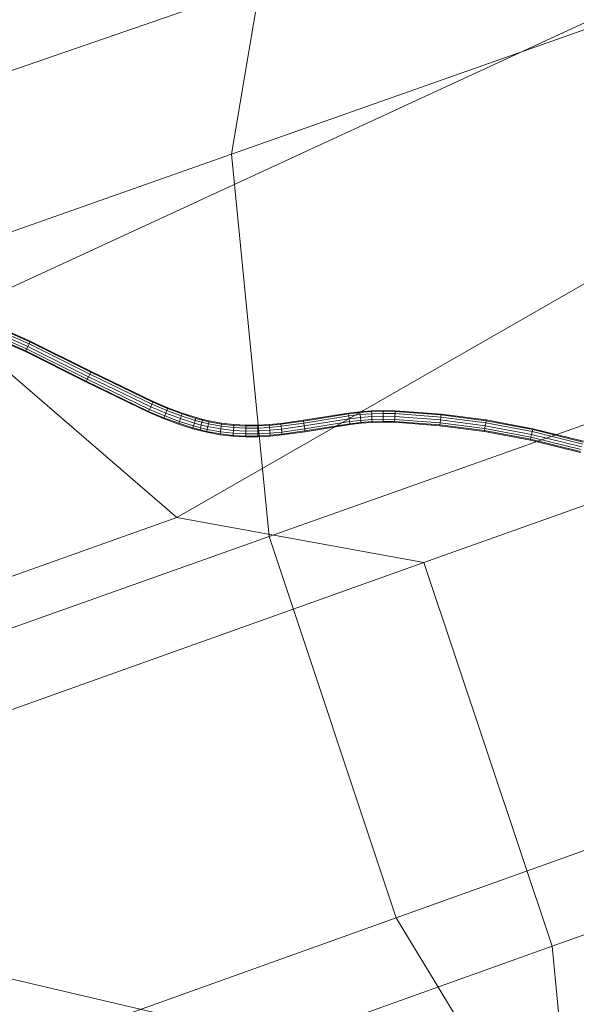
# Model space of a CAD drawing. Units: millimetres. Extents: x -3909 to 9223, y -6569 to 5344.
# Drawn here: x 25 to 73, y 349 to 434 of the extents above; entities that cross this region are included whole.
import ezdxf

# ---------------------------------------------------------------- set-up
doc = ezdxf.new("R2010")
doc.units = ezdxf.units.MM
doc.linetypes.add('K5LT32777', pattern=[0])
doc.linetypes.add('K5LT32788', pattern=[0])
doc.layers.get('0').update_dxf_attribs({"true_color": 0x3d8706})

# ---------------------------------------------------------------- blocks, each defined once
blk = doc.blocks.new('U3')
at = {"color": 61, "linetype": 'K5LT32777', "lineweight": 18, "true_color": 0xd6e499}
for p, q in [((-4.961, 419.627), (118.991, 462.507)), ((18.741, 408.355), (134.845, 461.975)), ((38.822, 391.034), (147.332, 453.343)), ((43.559, 422.561), (127.36, 452.141)), ((48.482, 451.866), (43.559, 422.561)), ((60.247, 387.118), (164.816, 424.371)), ((-61.865, 385.295), (43.559, 422.561)), ((43.559, 422.561), (46.81, 389.367)), ((46.81, 389.367), (130.59, 419.158)), ((38.822, 391.034), (18.741, 408.355)), ((38.822, 391.034), (-73.351, 350.995)), ((60.247, 387.118), (38.822, 391.034)), ((71.357, 353.808), (175.849, 391.294)), ((-58.591, 351.868), (46.81, 389.367)), ((46.81, 389.367), (57.843, 356.291)), ((60.247, 387.118), (-56.953, 345.259)), ((60.247, 387.118), (71.357, 353.808)), ((57.843, 356.291), (141.552, 386.291)), ((-47.48, 318.558), (57.843, 356.291)), ((57.843, 356.291), (75.327, 327.319)), ((71.357, 353.808), (-44.103, 312.543)), ((71.357, 353.808), (73.104, 335.971))]:
    blk.add_line(p, q, dxfattribs=at)
blk = doc.blocks.new('U5')
at = {"color": 61, "linetype": 'K5LT32777', "lineweight": 18, "true_color": 0xd6e499}
blk.add_line((43.36, 346.551), (-306.565, 428.36), dxfattribs=at)
blk = doc.blocks.new('U141')
at = {"color": 33, "linetype": 'K5LT32788', "lineweight": 18, "true_color": 0xe18f57}
for p, q in [((23.486, 406.935), (25.886, 405.876)), ((23.486, 406.935), (25.886, 405.876)), ((23.581, 407.167), (25.992, 406.103)), ((23.581, 407.167), (25.992, 406.103)), ((23.65, 407.336), (26.07, 406.268)), ((23.65, 407.336), (26.07, 406.268)), ((23.676, 407.398), (26.099, 406.329)), ((23.297, 406.472), (25.672, 405.424)), ((23.323, 406.534), (25.701, 405.484)), ((23.323, 406.534), (25.701, 405.484)), ((23.392, 406.704), (25.779, 405.65)), ((23.392, 406.704), (25.779, 405.65)), ((25.886, 405.876), (25.992, 406.103)), ((25.992, 406.103), (25.886, 405.876)), ((25.992, 406.103), (26.07, 406.268)), ((26.07, 406.268), (25.992, 406.103)), ((25.992, 406.103), (31.257, 403.463)), ((25.992, 406.103), (31.257, 403.463)), ((26.07, 406.268), (26.099, 406.329)), ((26.099, 406.329), (26.07, 406.268)), ((26.07, 406.268), (31.338, 403.628)), ((26.07, 406.268), (31.338, 403.628)), ((26.099, 406.329), (31.367, 403.688)), ((25.672, 405.424), (25.701, 405.484)), ((25.672, 405.424), (25.701, 405.484)), ((25.672, 405.424), (30.926, 402.79)), ((25.701, 405.484), (25.779, 405.65)), ((25.779, 405.65), (25.701, 405.484)), ((25.701, 405.484), (30.955, 402.851)), ((25.701, 405.484), (30.955, 402.851)), ((25.779, 405.65), (25.886, 405.876)), ((25.886, 405.876), (25.779, 405.65)), ((25.779, 405.65), (31.036, 403.015)), ((25.779, 405.65), (31.036, 403.015)), ((25.886, 405.876), (31.146, 403.239)), ((25.886, 405.876), (31.146, 403.239)), ((31.146, 403.239), (31.257, 403.463)), ((31.257, 403.463), (31.146, 403.239)), ((31.257, 403.463), (31.338, 403.628)), ((31.338, 403.628), (31.257, 403.463)), ((31.257, 403.463), (36.647, 400.857)), ((31.257, 403.463), (36.647, 400.857)), ((31.338, 403.628), (31.367, 403.688)), ((31.367, 403.688), (31.338, 403.628)), ((31.338, 403.628), (36.722, 401.024)), ((31.338, 403.628), (36.722, 401.024)), ((31.367, 403.688), (36.75, 401.085)), ((30.926, 402.79), (30.955, 402.851)), ((30.926, 402.79), (30.955, 402.851)), ((30.926, 402.79), (36.338, 400.173)), ((30.955, 402.851), (31.036, 403.015)), ((31.036, 403.015), (30.955, 402.851)), ((30.955, 402.851), (36.366, 400.234)), ((30.955, 402.851), (36.366, 400.234)), ((31.036, 403.015), (31.146, 403.239)), ((31.146, 403.239), (31.036, 403.015)), ((31.036, 403.015), (36.441, 400.401)), ((31.036, 403.015), (36.441, 400.401)), ((31.146, 403.239), (36.544, 400.629)), ((31.146, 403.239), (36.544, 400.629)), ((36.544, 400.629), (36.647, 400.857)), ((36.647, 400.857), (36.544, 400.629)), ((36.647, 400.857), (36.722, 401.024)), ((36.722, 401.024), (36.647, 400.857)), ((36.647, 400.857), (37.94, 400.314)), ((36.647, 400.857), (37.94, 400.314)), ((36.722, 401.024), (36.75, 401.085)), ((36.75, 401.085), (36.722, 401.024)), ((36.722, 401.024), (38.008, 400.484)), ((36.722, 401.024), (38.008, 400.484)), ((36.75, 401.085), (38.033, 400.547)), ((36.338, 400.173), (36.366, 400.234)), ((36.338, 400.173), (36.366, 400.234)), ((36.338, 400.173), (37.662, 399.618)), ((36.366, 400.234), (36.441, 400.401)), ((36.441, 400.401), (36.366, 400.234)), ((36.366, 400.234), (37.687, 399.68)), ((36.366, 400.234), (37.687, 399.68)), ((36.441, 400.401), (36.544, 400.629)), ((36.544, 400.629), (36.441, 400.401)), ((36.441, 400.401), (37.755, 399.85)), ((36.441, 400.401), (37.755, 399.85)), ((36.544, 400.629), (37.848, 400.082)), ((36.544, 400.629), (37.848, 400.082)), ((37.755, 399.85), (37.848, 400.082)), ((37.848, 400.082), (37.755, 399.85)), ((37.848, 400.082), (37.94, 400.314)), ((37.94, 400.314), (37.848, 400.082)), ((37.848, 400.082), (39.115, 399.604)), ((37.848, 400.082), (39.115, 399.604)), ((37.94, 400.314), (38.008, 400.484)), ((38.008, 400.484), (37.94, 400.314)), ((37.94, 400.314), (39.197, 399.84)), ((37.94, 400.314), (39.197, 399.84)), ((38.008, 400.484), (38.033, 400.547)), ((38.033, 400.547), (38.008, 400.484)), ((38.008, 400.484), (39.258, 400.013)), ((38.008, 400.484), (39.258, 400.013)), ((38.033, 400.547), (39.28, 400.076)), ((39.197, 399.84), (39.258, 400.013)), ((39.258, 400.013), (39.197, 399.84)), ((39.258, 400.013), (39.28, 400.076)), ((39.28, 400.076), (39.258, 400.013)), ((39.258, 400.013), (40.46, 399.624)), ((39.258, 400.013), (40.46, 399.624)), ((39.28, 400.076), (40.479, 399.688)), ((49.786, 399.459), (53.693, 400.083)), ((49.796, 399.393), (53.702, 400.017)), ((49.796, 399.393), (53.702, 400.017)), ((53.693, 400.083), (54.691, 400.199)), ((53.702, 400.017), (53.693, 400.083)), ((53.693, 400.083), (53.702, 400.017)), ((53.702, 400.017), (54.697, 400.133)), ((53.702, 400.017), (54.697, 400.133)), ((53.727, 399.836), (53.702, 400.017)), ((53.702, 400.017), (53.727, 399.836)), ((53.727, 399.836), (54.715, 399.95)), ((53.727, 399.836), (54.715, 399.95)), ((54.691, 400.199), (55.696, 400.278)), ((54.697, 400.133), (54.691, 400.199)), ((54.691, 400.199), (54.697, 400.133)), ((54.697, 400.133), (55.7, 400.211)), ((54.697, 400.133), (55.7, 400.211)), ((54.715, 399.95), (54.697, 400.133)), ((54.697, 400.133), (54.715, 399.95)), ((54.715, 399.95), (55.71, 400.029)), ((54.715, 399.95), (55.71, 400.029)), ((54.739, 399.702), (54.715, 399.95)), ((54.715, 399.95), (54.739, 399.702)), ((55.696, 400.278), (56.716, 400.311)), ((55.7, 400.211), (55.696, 400.278)), ((55.696, 400.278), (55.7, 400.211)), ((55.7, 400.211), (56.716, 400.244)), ((55.7, 400.211), (56.716, 400.244)), ((55.71, 400.029), (55.7, 400.211)), ((55.7, 400.211), (55.71, 400.029)), ((55.71, 400.029), (56.717, 400.061)), ((55.71, 400.029), (56.717, 400.061)), ((55.724, 399.779), (55.71, 400.029)), ((55.71, 400.029), (55.724, 399.779)), ((56.716, 400.244), (56.716, 400.311)), ((56.716, 400.311), (56.716, 400.244)), ((56.716, 400.311), (57.749, 400.286)), ((56.717, 400.061), (56.716, 400.244)), ((56.716, 400.244), (56.717, 400.061)), ((56.716, 400.244), (57.746, 400.219)), ((56.716, 400.244), (57.746, 400.219)), ((56.718, 399.811), (56.717, 400.061)), ((56.717, 400.061), (56.718, 399.811)), ((56.717, 400.061), (57.737, 400.036)), ((56.717, 400.061), (57.737, 400.036)), ((57.724, 399.787), (57.737, 400.036)), ((57.737, 400.036), (57.724, 399.787)), ((57.737, 400.036), (57.746, 400.219)), ((57.746, 400.219), (57.737, 400.036)), ((57.737, 400.036), (61.702, 399.737)), ((57.737, 400.036), (61.702, 399.737)), ((57.746, 400.219), (57.749, 400.286)), ((57.749, 400.286), (57.746, 400.219)), ((57.746, 400.219), (61.72, 399.92)), ((57.746, 400.219), (61.72, 399.92)), ((57.749, 400.286), (61.727, 399.986)), ((61.72, 399.92), (61.727, 399.986)), ((61.727, 399.986), (61.72, 399.92)), ((61.727, 399.986), (65.639, 399.486)), ((37.662, 399.618), (37.687, 399.68)), ((37.662, 399.618), (37.687, 399.68)), ((37.662, 399.618), (38.949, 399.132)), ((37.687, 399.68), (37.755, 399.85)), ((37.755, 399.85), (37.687, 399.68)), ((37.687, 399.68), (38.971, 399.195)), ((37.687, 399.68), (38.971, 399.195)), ((37.755, 399.85), (39.032, 399.368)), ((37.755, 399.85), (39.032, 399.368)), ((38.949, 399.132), (38.971, 399.195)), ((38.949, 399.132), (38.971, 399.195)), ((38.949, 399.132), (40.193, 398.73)), ((38.971, 399.195), (39.032, 399.368)), ((39.032, 399.368), (38.971, 399.195)), ((38.971, 399.195), (40.212, 398.794)), ((38.971, 399.195), (40.212, 398.794)), ((39.032, 399.368), (39.115, 399.604)), ((39.115, 399.604), (39.032, 399.368)), ((39.032, 399.368), (40.265, 398.969)), ((39.032, 399.368), (40.265, 398.969)), ((39.115, 399.604), (39.197, 399.84)), ((39.197, 399.84), (39.115, 399.604)), ((39.115, 399.604), (40.336, 399.209)), ((39.115, 399.604), (40.336, 399.209)), ((39.197, 399.84), (40.408, 399.449)), ((39.197, 399.84), (40.408, 399.449)), ((40.265, 398.969), (40.336, 399.209)), ((40.336, 399.209), (40.265, 398.969)), ((40.336, 399.209), (40.408, 399.449)), ((40.408, 399.449), (40.336, 399.209)), ((40.336, 399.209), (40.927, 399.047)), ((40.336, 399.209), (40.927, 399.047)), ((40.408, 399.449), (40.46, 399.624)), ((40.46, 399.624), (40.408, 399.449)), ((40.408, 399.449), (40.989, 399.289)), ((40.408, 399.449), (40.989, 399.289)), ((40.46, 399.624), (40.479, 399.688)), ((40.479, 399.688), (40.46, 399.624)), ((40.46, 399.624), (41.034, 399.466)), ((40.46, 399.624), (41.034, 399.466)), ((40.479, 399.688), (41.051, 399.531)), ((40.927, 399.047), (40.989, 399.289)), ((40.989, 399.289), (40.927, 399.047)), ((40.989, 399.289), (41.034, 399.466)), ((41.034, 399.466), (40.989, 399.289)), ((40.989, 399.289), (41.555, 399.155)), ((40.989, 399.289), (41.555, 399.155)), ((41.034, 399.466), (41.051, 399.531)), ((41.051, 399.531), (41.034, 399.466)), ((41.034, 399.466), (41.592, 399.334)), ((41.034, 399.466), (41.592, 399.334)), ((41.051, 399.531), (41.606, 399.399)), ((41.503, 398.91), (41.555, 399.155)), ((41.555, 399.155), (41.503, 398.91)), ((41.555, 399.155), (41.592, 399.334)), ((41.592, 399.334), (41.555, 399.155)), ((41.555, 399.155), (42.662, 398.954)), ((41.555, 399.155), (42.662, 398.954)), ((41.592, 399.334), (41.606, 399.399)), ((41.606, 399.399), (41.592, 399.334)), ((41.592, 399.334), (42.688, 399.135)), ((41.592, 399.334), (42.688, 399.135)), ((41.606, 399.399), (42.698, 399.201)), ((42.662, 398.954), (42.688, 399.135)), ((42.688, 399.135), (42.662, 398.954)), ((42.688, 399.135), (42.698, 399.201)), ((42.698, 399.201), (42.688, 399.135)), ((42.688, 399.135), (43.755, 399.014)), ((42.688, 399.135), (43.755, 399.014)), ((42.698, 399.201), (43.761, 399.08)), ((43.755, 399.014), (43.761, 399.08)), ((43.761, 399.08), (43.755, 399.014)), ((43.761, 399.08), (44.8, 399.027)), ((45.821, 399.033), (46.826, 399.088)), ((46.826, 399.088), (47.817, 399.183)), ((46.831, 399.021), (46.826, 399.088)), ((46.826, 399.088), (46.831, 399.021)), ((46.831, 399.021), (47.824, 399.116)), ((46.831, 399.021), (47.824, 399.116)), ((47.817, 399.183), (49.786, 399.459)), ((47.824, 399.116), (47.817, 399.183)), ((47.817, 399.183), (47.824, 399.116)), ((47.824, 399.116), (49.796, 399.393)), ((47.824, 399.116), (49.796, 399.393)), ((47.846, 398.935), (47.824, 399.116)), ((47.824, 399.116), (47.846, 398.935)), ((47.846, 398.935), (49.823, 399.212)), ((47.846, 398.935), (49.823, 399.212)), ((49.796, 399.393), (49.786, 399.459)), ((49.786, 399.459), (49.796, 399.393)), ((49.823, 399.212), (49.796, 399.393)), ((49.796, 399.393), (49.823, 399.212)), ((49.823, 399.212), (53.727, 399.836)), ((49.823, 399.212), (53.727, 399.836)), ((49.86, 398.965), (49.823, 399.212)), ((49.823, 399.212), (49.86, 398.965)), ((49.86, 398.965), (53.762, 399.588)), ((49.86, 398.965), (53.762, 399.588)), ((49.898, 398.717), (53.796, 399.34)), ((49.898, 398.717), (53.796, 399.34)), ((49.925, 398.536), (53.821, 399.159)), ((49.925, 398.536), (53.821, 399.159)), ((49.935, 398.47), (53.83, 399.093)), ((53.762, 399.588), (53.727, 399.836)), ((53.727, 399.836), (53.762, 399.588)), ((53.762, 399.588), (54.739, 399.702)), ((53.762, 399.588), (54.739, 399.702)), ((53.796, 399.34), (53.762, 399.588)), ((53.762, 399.588), (53.796, 399.34)), ((53.796, 399.34), (54.763, 399.453)), ((53.796, 399.34), (54.763, 399.453)), ((53.821, 399.159), (53.796, 399.34)), ((53.796, 399.34), (53.821, 399.159)), ((53.821, 399.159), (54.781, 399.271)), ((53.821, 399.159), (54.781, 399.271)), ((53.83, 399.093), (53.821, 399.159)), ((53.83, 399.093), (53.821, 399.159)), ((53.83, 399.093), (54.788, 399.204)), ((54.739, 399.702), (55.724, 399.779)), ((54.739, 399.702), (55.724, 399.779)), ((54.763, 399.453), (54.739, 399.702)), ((54.739, 399.702), (54.763, 399.453)), ((54.763, 399.453), (55.737, 399.529)), ((54.763, 399.453), (55.737, 399.529)), ((54.781, 399.271), (54.763, 399.453)), ((54.763, 399.453), (54.781, 399.271)), ((54.781, 399.271), (55.748, 399.346)), ((54.781, 399.271), (55.748, 399.346)), ((54.788, 399.204), (54.781, 399.271)), ((54.788, 399.204), (54.781, 399.271)), ((54.788, 399.204), (55.751, 399.28)), ((55.724, 399.779), (56.718, 399.811)), ((55.724, 399.779), (56.718, 399.811)), ((55.737, 399.529), (55.724, 399.779)), ((55.724, 399.779), (55.737, 399.529)), ((55.737, 399.529), (56.719, 399.56)), ((55.737, 399.529), (56.719, 399.56)), ((55.748, 399.346), (55.737, 399.529)), ((55.737, 399.529), (55.748, 399.346)), ((55.748, 399.346), (56.719, 399.377)), ((55.748, 399.346), (56.719, 399.377)), ((55.751, 399.28), (55.748, 399.346)), ((55.751, 399.28), (55.748, 399.346)), ((55.751, 399.28), (56.72, 399.31)), ((56.719, 399.56), (56.718, 399.811)), ((56.718, 399.811), (56.719, 399.56)), ((56.718, 399.811), (57.724, 399.787)), ((56.718, 399.811), (57.724, 399.787)), ((56.719, 399.377), (56.719, 399.56)), ((56.719, 399.56), (56.719, 399.377)), ((56.719, 399.56), (57.712, 399.537)), ((56.719, 399.56), (57.712, 399.537)), ((56.72, 399.31), (56.719, 399.377)), ((56.72, 399.31), (56.719, 399.377)), ((56.719, 399.377), (57.703, 399.354)), ((56.719, 399.377), (57.703, 399.354)), ((56.72, 399.31), (57.699, 399.287)), ((57.699, 399.287), (57.703, 399.354)), ((57.699, 399.287), (57.703, 399.354)), ((57.699, 399.287), (61.626, 398.991)), ((57.703, 399.354), (57.712, 399.537)), ((57.712, 399.537), (57.703, 399.354)), ((57.703, 399.354), (61.633, 399.058)), ((57.703, 399.354), (61.633, 399.058)), ((57.712, 399.537), (57.724, 399.787)), ((57.724, 399.787), (57.712, 399.537)), ((57.712, 399.537), (61.651, 399.24)), ((57.712, 399.537), (61.651, 399.24)), ((57.724, 399.787), (61.677, 399.489)), ((57.724, 399.787), (61.677, 399.489)), ((61.633, 399.058), (61.651, 399.24)), ((61.651, 399.24), (61.633, 399.058)), ((61.651, 399.24), (61.677, 399.489)), ((61.677, 399.489), (61.651, 399.24)), ((61.651, 399.24), (65.522, 398.745)), ((61.651, 399.24), (65.522, 398.745)), ((61.677, 399.489), (61.702, 399.737)), ((61.702, 399.737), (61.677, 399.489)), ((61.677, 399.489), (65.561, 398.992)), ((61.677, 399.489), (65.561, 398.992)), ((61.702, 399.737), (61.72, 399.92)), ((61.72, 399.92), (61.702, 399.737)), ((61.702, 399.737), (65.6, 399.239)), ((61.702, 399.737), (65.6, 399.239)), ((61.72, 399.92), (65.628, 399.42)), ((61.72, 399.92), (65.628, 399.42)), ((65.561, 398.992), (65.6, 399.239)), ((65.6, 399.239), (65.561, 398.992)), ((65.6, 399.239), (65.628, 399.42)), ((65.628, 399.42), (65.6, 399.239)), ((65.6, 399.239), (69.635, 398.48)), ((65.6, 399.239), (69.635, 398.48)), ((65.628, 399.42), (65.639, 399.486)), ((65.639, 399.486), (65.628, 399.42)), ((65.628, 399.42), (69.674, 398.658)), ((65.628, 399.42), (69.674, 398.658)), ((65.639, 399.486), (69.688, 398.724)), ((40.193, 398.73), (40.212, 398.794)), ((40.193, 398.73), (40.212, 398.794)), ((40.193, 398.73), (40.803, 398.562)), ((40.212, 398.794), (40.265, 398.969)), ((40.265, 398.969), (40.212, 398.794)), ((40.212, 398.794), (40.82, 398.627)), ((40.212, 398.794), (40.82, 398.627)), ((40.265, 398.969), (40.865, 398.804)), ((40.265, 398.969), (40.865, 398.804)), ((40.803, 398.562), (40.82, 398.627)), ((40.803, 398.562), (40.82, 398.627)), ((40.803, 398.562), (41.401, 398.42)), ((40.82, 398.627), (40.865, 398.804)), ((40.865, 398.804), (40.82, 398.627)), ((40.82, 398.627), (41.415, 398.486)), ((40.82, 398.627), (41.415, 398.486)), ((40.865, 398.804), (40.927, 399.047)), ((40.927, 399.047), (40.865, 398.804)), ((40.865, 398.804), (41.452, 398.665)), ((40.865, 398.804), (41.452, 398.665)), ((40.927, 399.047), (41.503, 398.91)), ((40.927, 399.047), (41.503, 398.91)), ((41.401, 398.42), (41.415, 398.486)), ((41.401, 398.42), (41.415, 398.486)), ((41.401, 398.42), (42.553, 398.211)), ((41.415, 398.486), (41.452, 398.665)), ((41.452, 398.665), (41.415, 398.486)), ((41.415, 398.486), (42.563, 398.278)), ((41.415, 398.486), (42.563, 398.278)), ((41.452, 398.665), (41.503, 398.91)), ((41.503, 398.91), (41.452, 398.665)), ((41.452, 398.665), (42.589, 398.459)), ((41.452, 398.665), (42.589, 398.459)), ((41.503, 398.91), (42.626, 398.706)), ((41.503, 398.91), (42.626, 398.706)), ((42.553, 398.211), (42.563, 398.278)), ((42.553, 398.211), (42.563, 398.278)), ((42.553, 398.211), (43.679, 398.083)), ((42.563, 398.278), (42.589, 398.459)), ((42.589, 398.459), (42.563, 398.278)), ((42.563, 398.278), (43.685, 398.15)), ((42.563, 398.278), (43.685, 398.15)), ((42.589, 398.459), (42.626, 398.706)), ((42.626, 398.706), (42.589, 398.459)), ((42.589, 398.459), (43.699, 398.333)), ((42.589, 398.459), (43.699, 398.333)), ((42.626, 398.706), (42.662, 398.954)), ((42.662, 398.954), (42.626, 398.706)), ((42.626, 398.706), (43.72, 398.582)), ((42.626, 398.706), (43.72, 398.582)), ((42.662, 398.954), (43.74, 398.831)), ((42.662, 398.954), (43.74, 398.831)), ((43.685, 398.15), (43.699, 398.333)), ((43.699, 398.333), (43.685, 398.15)), ((43.699, 398.333), (43.72, 398.582)), ((43.72, 398.582), (43.699, 398.333)), ((43.699, 398.333), (44.783, 398.277)), ((43.699, 398.333), (44.783, 398.277)), ((43.72, 398.582), (43.74, 398.831)), ((43.74, 398.831), (43.72, 398.582)), ((43.72, 398.582), (44.789, 398.527)), ((43.72, 398.582), (44.789, 398.527)), ((43.74, 398.831), (43.755, 399.014)), ((43.755, 399.014), (43.74, 398.831)), ((43.74, 398.831), (44.795, 398.777)), ((43.74, 398.831), (44.795, 398.777)), ((43.755, 399.014), (44.799, 398.961)), ((43.755, 399.014), (44.799, 398.961)), ((44.779, 398.094), (44.783, 398.277)), ((44.783, 398.277), (44.779, 398.094)), ((44.783, 398.277), (44.789, 398.527)), ((44.789, 398.527), (44.783, 398.277)), ((44.783, 398.277), (45.844, 398.283)), ((44.783, 398.277), (45.844, 398.283)), ((44.789, 398.527), (44.795, 398.777)), ((44.795, 398.777), (44.789, 398.527)), ((44.789, 398.527), (45.836, 398.533)), ((44.789, 398.527), (45.836, 398.533)), ((44.795, 398.777), (44.799, 398.961)), ((44.799, 398.961), (44.795, 398.777)), ((44.795, 398.777), (45.828, 398.783)), ((44.795, 398.777), (45.828, 398.783)), ((44.799, 398.961), (44.8, 399.027)), ((44.8, 399.027), (44.799, 398.961)), ((44.799, 398.961), (45.823, 398.966)), ((44.799, 398.961), (45.823, 398.966)), ((44.8, 399.027), (45.821, 399.033)), ((45.823, 398.966), (45.821, 399.033)), ((45.821, 399.033), (45.823, 398.966)), ((45.823, 398.966), (46.831, 399.021)), ((45.823, 398.966), (46.831, 399.021)), ((45.828, 398.783), (45.823, 398.966)), ((45.823, 398.966), (45.828, 398.783)), ((45.828, 398.783), (46.845, 398.839)), ((45.828, 398.783), (46.845, 398.839)), ((45.836, 398.533), (45.828, 398.783)), ((45.828, 398.783), (45.836, 398.533)), ((45.836, 398.533), (46.864, 398.589)), ((45.836, 398.533), (46.864, 398.589)), ((45.844, 398.283), (45.836, 398.533)), ((45.836, 398.533), (45.844, 398.283)), ((45.844, 398.283), (46.883, 398.34)), ((45.844, 398.283), (46.883, 398.34)), ((45.849, 398.1), (45.844, 398.283)), ((45.844, 398.283), (45.849, 398.1)), ((46.845, 398.839), (46.831, 399.021)), ((46.831, 399.021), (46.845, 398.839)), ((46.845, 398.839), (47.846, 398.935)), ((46.845, 398.839), (47.846, 398.935)), ((46.864, 398.589), (46.845, 398.839)), ((46.845, 398.839), (46.864, 398.589)), ((46.864, 398.589), (47.875, 398.686)), ((46.864, 398.589), (47.875, 398.686)), ((46.883, 398.34), (46.864, 398.589)), ((46.864, 398.589), (46.883, 398.34)), ((46.883, 398.34), (47.905, 398.438)), ((46.883, 398.34), (47.905, 398.438)), ((46.897, 398.157), (46.883, 398.34)), ((46.883, 398.34), (46.897, 398.157)), ((46.897, 398.157), (47.926, 398.256)), ((46.897, 398.157), (47.926, 398.256)), ((47.875, 398.686), (47.846, 398.935)), ((47.846, 398.935), (47.875, 398.686)), ((47.875, 398.686), (49.86, 398.965)), ((47.875, 398.686), (49.86, 398.965)), ((47.905, 398.438), (47.875, 398.686)), ((47.875, 398.686), (47.905, 398.438)), ((47.905, 398.438), (49.898, 398.717)), ((47.905, 398.438), (49.898, 398.717)), ((47.926, 398.256), (47.905, 398.438)), ((47.905, 398.438), (47.926, 398.256)), ((47.926, 398.256), (49.925, 398.536)), ((47.926, 398.256), (49.925, 398.536)), ((47.934, 398.19), (47.926, 398.256)), ((47.934, 398.19), (47.926, 398.256)), ((47.934, 398.19), (49.935, 398.47)), ((49.898, 398.717), (49.86, 398.965)), ((49.86, 398.965), (49.898, 398.717)), ((49.925, 398.536), (49.898, 398.717)), ((49.898, 398.717), (49.925, 398.536)), ((49.935, 398.47), (49.925, 398.536)), ((49.935, 398.47), (49.925, 398.536)), ((61.626, 398.991), (61.633, 399.058)), ((61.626, 398.991), (61.633, 399.058)), ((61.626, 398.991), (65.483, 398.498)), ((61.633, 399.058), (65.493, 398.564)), ((61.633, 399.058), (65.493, 398.564)), ((65.483, 398.498), (65.493, 398.564)), ((65.483, 398.498), (65.493, 398.564)), ((65.483, 398.498), (69.475, 397.746)), ((65.493, 398.564), (65.522, 398.745)), ((65.522, 398.745), (65.493, 398.564)), ((65.493, 398.564), (69.489, 397.812)), ((65.493, 398.564), (69.489, 397.812)), ((65.522, 398.745), (65.561, 398.992)), ((65.561, 398.992), (65.522, 398.745)), ((65.522, 398.745), (69.528, 397.991)), ((65.522, 398.745), (69.528, 397.991)), ((65.561, 398.992), (69.581, 398.235)), ((65.561, 398.992), (69.581, 398.235)), ((69.528, 397.991), (69.581, 398.235)), ((69.581, 398.235), (69.528, 397.991)), ((69.581, 398.235), (69.635, 398.48)), ((69.635, 398.48), (69.581, 398.235)), ((69.581, 398.235), (73.945, 397.156)), ((69.581, 398.235), (73.945, 397.156)), ((69.635, 398.48), (69.674, 398.658)), ((69.674, 398.658), (69.635, 398.48)), ((69.635, 398.48), (74.012, 397.397)), ((69.635, 398.48), (74.012, 397.397)), ((69.674, 398.658), (69.688, 398.724)), ((69.688, 398.724), (69.674, 398.658)), ((69.674, 398.658), (74.061, 397.574)), ((69.674, 398.658), (74.061, 397.574)), ((69.688, 398.724), (74.079, 397.638)), ((43.679, 398.083), (43.685, 398.15)), ((43.679, 398.083), (43.685, 398.15)), ((43.679, 398.083), (44.778, 398.027)), ((43.685, 398.15), (44.779, 398.094)), ((43.685, 398.15), (44.779, 398.094)), ((44.778, 398.027), (44.779, 398.094)), ((44.778, 398.027), (44.779, 398.094)), ((44.778, 398.027), (45.851, 398.033)), ((44.779, 398.094), (45.849, 398.1)), ((44.779, 398.094), (45.849, 398.1)), ((45.849, 398.1), (46.897, 398.157)), ((45.849, 398.1), (46.897, 398.157)), ((45.851, 398.033), (45.849, 398.1)), ((45.851, 398.033), (45.849, 398.1)), ((45.851, 398.033), (46.902, 398.091)), ((46.902, 398.091), (46.897, 398.157)), ((46.902, 398.091), (46.897, 398.157)), ((46.902, 398.091), (47.934, 398.19)), ((69.475, 397.746), (69.489, 397.812)), ((69.475, 397.746), (69.489, 397.812)), ((69.475, 397.746), (73.811, 396.674)), ((69.489, 397.812), (69.528, 397.991)), ((69.528, 397.991), (69.489, 397.812)), ((69.489, 397.812), (73.829, 396.739)), ((69.489, 397.812), (73.829, 396.739)), ((69.528, 397.991), (73.878, 396.915)), ((69.528, 397.991), (73.878, 396.915))]:
    blk.add_line(p, q, dxfattribs=at)

msp = doc.modelspace()

# ---------------------------------------------------------------- block references
for name in ['U3', 'U5', 'U141']:
    msp.add_blockref(name, (0, 0))

doc.saveas('drawing.dxf')
